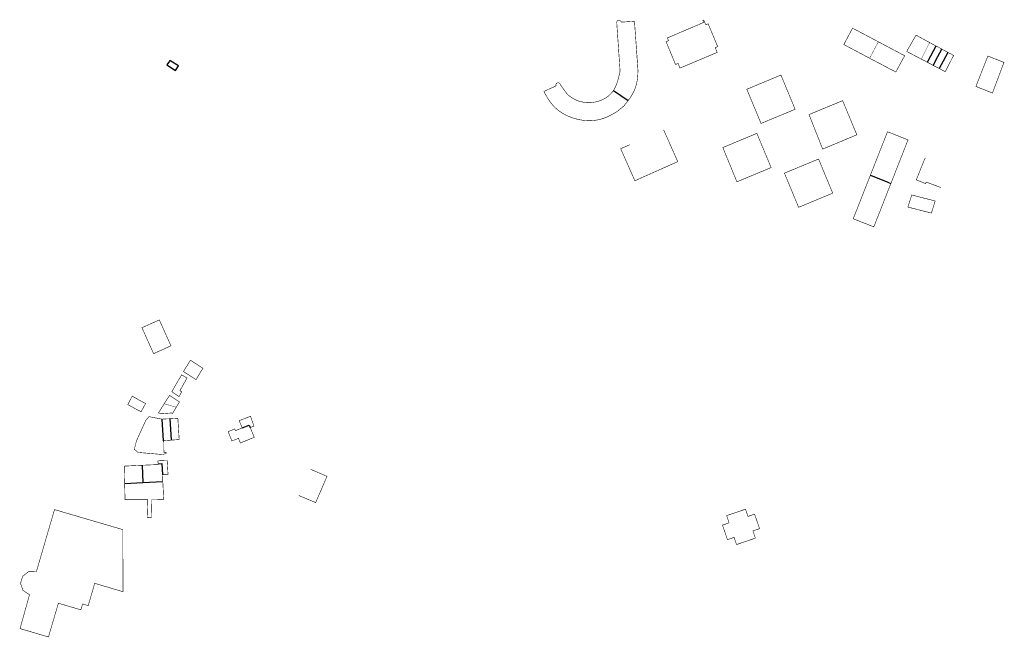
# Model space of a CAD drawing. Units: inches. Extents: x 574422 to 589548, y 4788400 to 4798536.
# Drawn here: x 585745 to 586281, y 4795726 to 4796063 of the extents above; entities that cross this region are included whole.
import ezdxf

# ---------------------------------------------------------------- set-up
doc = ezdxf.new("R2010")
doc.units = ezdxf.units.IN
doc.header["$MEASUREMENT"] = 0
doc.layers.add('080111', color=7, linetype='Continuous', lineweight=30)
doc.layers.add('080117', color=7, linetype='Continuous', lineweight=20)
doc.layers.add('080118', color=9, linetype='Continuous')

msp = doc.modelspace()

# ---------------------------------------------------------------- linework, layer by layer
at = {"layer": '080111', "const_width": 0.3, "flags": 128}
for points in [[(586076.294730963, 4796018.58141589), (586076.3327353712, 4796018.63141057), (586076.5557354685, 4796018.930397293), (586076.7757356507, 4796019.229384078), (586076.9927359613, 4796019.530370872), (586077.2067363999, 4796019.833357674), (586077.416736995, 4796020.138344504), (586077.6237377182, 4796020.445331343), (586077.8257386263, 4796020.754318232), (586078.0237396909, 4796021.06530515), (586078.2177409336, 4796021.37929207), (586078.4057423894, 4796021.695279061), (586078.5887440518, 4796022.014266075), (586078.7667459203, 4796022.33625311), (586079.1107501271, 4796022.986227271), (586079.4317552876, 4796023.650201527), (586079.4919584264, 4796023.781155485), (586079.5094728362, 4796023.819252855), (586079.5857581167, 4796023.985188711), (586079.7337611591, 4796024.322175966), (586079.8757644576, 4796024.663163235), (586080.0127679413, 4796025.006150557), (586080.142771688, 4796025.352137943), (586080.267775641, 4796025.701125352), (586080.3867797857, 4796026.051112861), (586080.4997841654, 4796026.404100414), (586080.6067887368, 4796026.758088068), (586080.7087935145, 4796027.115075745), (586080.8047984841, 4796027.473063521), (586080.8948036669, 4796027.83305137), (586080.979809013, 4796028.194039299), (586081.058814551, 4796028.556027327), (586081.1318203022, 4796028.920015426), (586081.1998261954, 4796029.284003635), (586081.2628322733, 4796029.649991894), (586081.3188385499, 4796030.015980304), (586081.3708449615, 4796030.382968771), (586081.416851565, 4796030.750957338), (586081.4738611015, 4796031.269941384), (586081.5203247311, 4796031.78289575), (586081.5338737981, 4796031.939921079), (586081.5458767243, 4796032.091916508), (586081.5568796573, 4796032.242911987), (586081.5668826187, 4796032.393907486), (586081.5768856016, 4796032.545902957), (586081.5858885915, 4796032.696898478), (586081.5938916097, 4796032.84789402), (586081.6018946493, 4796032.999889534), (586081.6098976677, 4796033.150885078), (586081.615900764, 4796033.302880635), (586081.6229038106, 4796033.453876199), (586081.628906907, 4796033.605871757), (586081.6339100105, 4796033.756867363), (586081.6399131069, 4796033.90886292), (586081.6449162102, 4796034.059858528), (586081.6489193634, 4796034.211854128), (586081.6526965321, 4796034.325850547), (586081.6539224667, 4796034.362849735), (586081.65792562, 4796034.514845336), (586081.6629287233, 4796034.665840942), (586081.6669318766, 4796034.817836543), (586081.6709350082, 4796034.968832172), (586081.6749381615, 4796035.120827773), (586081.3210550646, 4796040.092694274), (586079.8032926738, 4796061.383113914), (586079.7935258793, 4796061.520117674), (586079.7738523773, 4796061.796087823), (586072.6547575617, 4796061.334277689), (586072.3017774875, 4796061.795272192), (586072.2787787849, 4796061.825271835), (586072.2547801108, 4796061.855271499), (586072.2317813868, 4796061.884271171), (586072.2077826912, 4796061.913270864), (586072.1837839743, 4796061.941270585), (586072.1597852572, 4796061.969270305), (586072.1357865186, 4796061.996270055), (586072.1117877584, 4796062.022269832), (586072.0867890053, 4796062.047269661), (586072.0627902235, 4796062.072269468), (586072.037791449, 4796062.096269323), (586072.0127926528, 4796062.119269208), (586071.9867938634, 4796062.141269143), (586071.9187969968, 4796062.197269015), (586071.8498000082, 4796062.246269107), (586071.8058018371, 4796062.273269286), (586071.7608036516, 4796062.298269544), (586071.7148054299, 4796062.320269908), (586071.6698071155, 4796062.339270336), (586071.6228088146, 4796062.356270864), (586071.5758104494, 4796062.370271476), (586071.528812041, 4796062.382272146), (586071.4808135753, 4796062.39027295), (586071.4490785537, 4796062.394901671), (586071.3848165362, 4796062.401274702), (586071.3368179199, 4796062.402275705), (586071.2878192891, 4796062.401276786), (586071.2388205937, 4796062.397277952), (586071.1898218553, 4796062.391279177), (586071.1408230743, 4796062.383280456), (586071.0908242568, 4796062.372281843), (586071.041825368, 4796062.359283265), (586070.9928264363, 4796062.344284744), (586070.94382744, 4796062.326286308), (586070.8948284007, 4796062.306287928), (586070.8271390976, 4796062.276312977), (586070.7558309056, 4796062.239292817), (586070.7358312369, 4796062.228293559), (586070.7148315965, 4796062.217294322), (586070.6948319062, 4796062.205295092), (586070.6748322158, 4796062.193295863), (586070.6548325256, 4796062.181296634), (586070.6348328139, 4796062.168297431), (586070.6158330521, 4796062.154298238), (586070.5958333403, 4796062.141299037), (586070.5768335788, 4796062.127299843), (586070.5578337957, 4796062.112300676), (586070.5398339841, 4796062.097301489), (586070.5218341724, 4796062.082302302), (586070.5038343396, 4796062.066303143), (586070.4858345065, 4796062.050303983), (586070.468834645, 4796062.034304803), (586070.4518347622, 4796062.017305651), (586070.4358348295, 4796061.999306505), (586070.4243104192, 4796061.986342105), (586070.4048349356, 4796061.963308194), (586070.3898349743, 4796061.945309027), (586070.3568349652, 4796061.901310985), (586070.3278347995, 4796061.855312914), (586070.3118346949, 4796061.829313995), (586070.2968345403, 4796061.802315083), (586070.2828343575, 4796061.775316151), (586070.268834153, 4796061.747317246), (586070.2558338987, 4796061.718318349), (586070.243833616, 4796061.68931943), (586070.2328332834, 4796061.659320517), (586070.2218329507, 4796061.629321606), (586070.2108326182, 4796061.599322692), (586070.2008322359, 4796061.568323787), (586070.191831825, 4796061.537324862), (586070.1828313926, 4796061.505325963), (586070.1738309817, 4796061.474327036), (586070.1658305214, 4796061.442328116), (586070.1578300392, 4796061.409329224), (586070.1498295784, 4796061.377330304), (586070.1418290961, 4796061.344331414), (586070.1348286071, 4796061.312332471), (586070.1278280965, 4796061.279333559), (586070.1198276144, 4796061.246334666), (586070.1128271038, 4796061.213335754), (586070.1058265931, 4796061.180336841), (586071.5503323679, 4796040.092904269), (586071.9312022332, 4796034.541053647), (586071.798193693, 4796033.968072767), (586071.6661851245, 4796033.395091866), (586071.5321766129, 4796032.822111007), (586071.3971681724, 4796032.251130114), (586071.2581598884, 4796031.682149249), (586071.1161517543, 4796031.116168365), (586070.9681438762, 4796030.554187496), (586070.815136226, 4796029.99620662), (586070.655128882, 4796029.443225752), (586070.4861219007, 4796028.895244936), (586070.3101152688, 4796028.354264074), (586070.1231090993, 4796027.820283247), (586069.925103414, 4796027.29430243), (586069.7160982128, 4796026.776321623), (586069.4930936238, 4796026.268340833), (586069.2570895972, 4796025.769360066), (586069.0060862326, 4796025.281379311), (586068.7400835517, 4796024.805398537), (586068.4560816182, 4796024.340417838), (586068.3287575707, 4796024.149652148)], [(586207.8973278065, 4796041.679613987), (586202.0183281953, 4796044.792504232), (586200.0370421017, 4796045.841581723), (586193.8510553571, 4796049.117019564), (586198.6011125146, 4796058.048663987), (586212.6893981264, 4796050.601284916)], [(586236.0555311608, 4796041.199027612), (586234.1198802716, 4796042.215557002), (586228.1030028488, 4796045.375389582), (586228.9696280594, 4796046.87530856), (586233.1999972556, 4796054.197056147), (586233.2190479642, 4796054.230028323), (586233.8157413072, 4796053.90557749), (586233.8480227628, 4796053.888024512), (586234.6149920546, 4796053.472019832), (586235.944938792, 4796052.750011741), (586236.7367999306, 4796052.319821231), (586237.2978845972, 4796052.015003521), (586237.4819165869, 4796051.915075238), (586237.8680765961, 4796051.705392634), (586237.9557435445, 4796051.657789998), (586240.4397587618, 4796050.308984411), (586240.6075534453, 4796050.218589811)], [(586207.8973278065, 4796041.679613987), (586208.0364913314, 4796041.605927847), (586210.9173769866, 4796040.089908956), (586214.1433963827, 4796038.392216309), (586216.004213569, 4796037.4129613), (586222.2049289702, 4796034.149834936), (586224.6560286047, 4796038.69661279), (586224.7757777986, 4796038.918746959), (586225.4069657571, 4796040.089597542), (586226.9969840113, 4796043.038479676), (586212.7815489531, 4796050.552571951), (586212.6893981264, 4796050.601284916)], [(586244.1044590635, 4796048.334732326), (586244.083613156, 4796048.34596246), (586243.156394693, 4796048.845474781), (586242.9878230174, 4796048.93628793), (586240.6075534453, 4796050.218589811)], [(586244.1044590635, 4796048.334732326), (586244.8154641376, 4796047.951721042), (586247.3537594775, 4796046.58436687)], [(586245.8614682022, 4796036.04961893), (586249.0030393042, 4796034.400005666), (586249.1301687584, 4796034.333251029), (586252.0802087429, 4796040.089024273), (586253.6662302484, 4796043.183902349), (586252.1505284641, 4796044.000395659), (586250.603208208, 4796044.833921519)], [(586247.3537594775, 4796046.58436687), (586248.1663177944, 4796046.146649877), (586250.603208208, 4796044.833921519)], [(586239.324106519, 4796039.482427838), (586238.1686035686, 4796040.089323265), (586236.0555311608, 4796041.199027612)], [(586239.324106519, 4796039.482427838), (586241.1254862716, 4796038.536303787), (586242.5927378545, 4796037.765931678)], [(586242.5927378545, 4796037.765931678), (586244.0833689463, 4796036.98328429), (586245.8614682022, 4796036.04961893)], [(586076.294730963, 4796018.58141589), (586076.1077353953, 4796018.335423807), (586075.8797355044, 4796018.039437108), (586075.6507356635, 4796017.7444504), (586075.4197359222, 4796017.451463681), (586075.1867362163, 4796017.157477032), (586074.9537365533, 4796016.865490327), (586074.7187369472, 4796016.573503665), (586074.483737341, 4796016.281517003), (586074.248737756, 4796015.990530312), (586074.0137381499, 4796015.69854365), (586070.5687732932, 4796012.784700386), (586070.227778694, 4796012.585713363), (586069.8867840949, 4796012.386726339), (586069.5447895242, 4796012.187739339), (586069.2037949248, 4796011.988752314), (586068.861800397, 4796011.791765256), (586068.5188059191, 4796011.59577819), (586068.1758114841, 4796011.401791067), (586067.8318171205, 4796011.209803909), (586067.4878228, 4796011.019816695), (586067.1418286007, 4796010.832829437), (586066.7948344726, 4796010.647842146), (586066.4468404588, 4796010.46685476), (586066.0978465596, 4796010.289867286), (586065.7468528029, 4796010.116879739), (586065.3948591606, 4796009.947892101), (586065.0408656611, 4796009.782904391), (586064.6848723474, 4796009.623916554), (586064.3268791977, 4796009.469928619), (586063.9668862338, 4796009.321940556), (586063.6048934343, 4796009.178952394), (586063.2399008701, 4796009.042964098), (586062.8739084849, 4796008.913975625), (586062.2169224455, 4796008.695995932), (586061.5529371207, 4796008.502015708), (586061.2609436668, 4796008.421024283), (586060.9669503772, 4796008.345032758), (586060.6729571735, 4796008.273041121), (586060.3759641411, 4796008.205049434), (586060.0789711947, 4796008.141057633), (586059.7809783838, 4796008.082065712), (586059.4809857159, 4796008.02707372), (586059.1809931339, 4796007.976081615), (586058.8790006946, 4796007.929089439), (586058.5770083412, 4796007.886097151), (586058.2740161023, 4796007.847104769), (586057.9700239777, 4796007.812112296), (586057.666031939, 4796007.781119709), (586057.3610400148, 4796007.75412703), (586057.0560481765, 4796007.731134239), (586056.7510564026, 4796007.711141361), (586056.4450647646, 4796007.696148362), (586056.139073191, 4796007.68415528), (586055.8330817034, 4796007.676162084), (586055.5270902803, 4796007.671168801), (586054.8751087413, 4796007.669182871), (586054.2241275392, 4796007.684196436), (586053.8791375882, 4796007.69620351), (586053.5341477448, 4796007.713210442), (586053.1901579804, 4796007.735217211), (586052.8451683089, 4796007.760223917), (586052.5021787095, 4796007.791230408), (586052.1591891745, 4796007.825236814), (586051.8161997688, 4796007.86524305), (586051.474210399, 4796007.908249182), (586051.1332211081, 4796007.956255147), (586050.7922319034, 4796008.008261001), (586050.4522427563, 4796008.064266718), (586050.1132536666, 4796008.124272302), (586049.7752646562, 4796008.189277721), (586049.4382757031, 4796008.258283005), (586049.1022867862, 4796008.330288183), (586048.7672979485, 4796008.407293198), (586048.4333091683, 4796008.488298076), (586048.1003204457, 4796008.573302821), (586047.7693317523, 4796008.662307409), (586047.438343145, 4796008.755311883), (586046.952360011, 4796008.898318268), (586046.469376964, 4796009.049324364), (586046.3133824659, 4796009.099326298), (586046.1573879892, 4796009.150328203), (586046.001393534, 4796009.20233008), (586045.8463990506, 4796009.254331936), (586045.6914046102, 4796009.308333734), (586045.5374101412, 4796009.362335512), (586045.3834156939, 4796009.41733726), (586045.2294212894, 4796009.474338952), (586045.075426885, 4796009.531340645), (586044.9224324737, 4796009.589342287), (586044.7694380839, 4796009.648343899), (586044.617443687, 4796009.708345464), (586044.4644493404, 4796009.769347021), (586044.3134549583, 4796009.831348507), (586044.1614606259, 4796009.894349986), (586044.0104662868, 4796009.958351415), (586043.8594719693, 4796010.023352815), (586043.7084776731, 4796010.089354188), (586043.55848337, 4796010.15635551), (586043.4084890885, 4796010.224356804), (586042.8995085846, 4796010.459361074), (586042.3945282036, 4796010.705364945), (586042.0405420972, 4796010.884367473), (586041.6885560844, 4796011.07036976), (586041.3385701225, 4796011.261371862), (586040.9915842041, 4796011.458373728), (586040.6475983084, 4796011.660375388), (586040.3066124563, 4796011.868376815), (586039.9696266196, 4796012.082377984), (586039.6356408052, 4796012.301378947), (586039.3046550348, 4796012.526379674), (586038.9776692581, 4796012.756380174), (586038.6556834471, 4796012.991380425), (586038.3376976516, 4796013.23238042), (586038.0237118499, 4796013.478380186), (586037.7147260354, 4796013.730379676), (586037.4107401862, 4796013.987378916), (586037.1107543311, 4796014.249377928), (586036.8177683848, 4796014.516376648), (586036.5287824323, 4796014.788375139), (586036.2457964388, 4796015.066373331), (586035.9688103606, 4796015.348371282), (586035.6658587767, 4796015.670164223), (586035.5424335221, 4796015.801265618), (586035.4378375518, 4796015.912366687), (586034.9298645201, 4796016.496361031), (586034.6868776492, 4796016.786358023), (586034.4488907437, 4796017.081354765), (586034.2149038108, 4796017.38035131), (586033.9869167932, 4796017.68334761), (586033.762929727, 4796017.989343739), (586033.6779740255, 4796018.108673312), (586033.5429426115, 4796018.298339698), (586033.4293506655, 4796018.463716054), (586033.3279554402, 4796018.611335437), (586033.1159682266, 4796018.926331053), (586032.9069810138, 4796019.245326491), (586032.7019937092, 4796019.565321815), (586032.4990064336, 4796019.889316984), (586032.2990190946, 4796020.214312058), (586032.1020317131, 4796020.541307011), (586031.9060443465, 4796020.870301886), (586031.713056916, 4796021.200296668), (586031.636548201, 4796021.332201037), (586031.5210694788, 4796021.531291401), (586031.3300820563, 4796021.864286055), (586031.2473507823, 4796022.009290739), (586031.1400946052, 4796022.197280688), (586030.9511071473, 4796022.531275271), (586030.7631196824, 4796022.866269805), (586030.5751321961, 4796023.200264365), (586030.497424169, 4796023.338463429), (586030.3811451164, 4796023.545258744), (586030.4551156028, 4796023.579310439), (586030.7481567219, 4796023.71420947), (586037.0170224422, 4796026.600029424), (586036.944036012, 4796027.13501581), (586036.9690421799, 4796027.45500619), (586037.215044139, 4796027.870989097), (586037.508040659, 4796028.095976415), (586037.7214448962, 4796028.209981002), (586037.8000357249, 4796028.251965713), (586038.2100254644, 4796028.315955084), (586038.5580137613, 4796028.230950018), (586038.8760011903, 4796028.065947866), (586039.0611379921, 4796027.88297277), (586039.1319884874, 4796027.812949545), (586039.3179777928, 4796027.560952698), (586039.4709637364, 4796027.108962238), (586042.6997768242, 4796022.676018652), (586042.9867603187, 4796022.287023523), (586043.4567369219, 4796021.819026703), (586044.0187097536, 4796021.297029439), (586044.5566859959, 4796020.902029088), (586045.1016625767, 4796020.532027876), (586045.6656386184, 4796020.162026254), (586046.3196119984, 4796019.787022842), (586046.9045879169, 4796019.439020145), (586047.5025640036, 4796019.11601646), (586048.1145403164, 4796018.822011651), (586048.1397391232, 4796018.8113608), (586048.7415168266, 4796018.557005696), (586049.3854934993, 4796018.321998524), (586050.7224475815, 4796017.95098032), (586052.1174017584, 4796017.660958569), (586052.7713808338, 4796017.550947635), (586053.4823591724, 4796017.481934314), (586054.2033379151, 4796017.444919867), (586054.3853527497, 4796017.443415833), (586054.9313171254, 4796017.438904392), (586055.6652968316, 4796017.463887908), (586056.403277069, 4796017.518870486), (586057.1412579512, 4796017.603852212), (586057.8772395349, 4796017.718833132), (586058.610221827, 4796017.862813291), (586059.3372049341, 4796018.036792728), (586060.0561888486, 4796018.237771572), (586060.7641736984, 4796018.467749828), (586061.4591594976, 4796018.724727598), (586062.139146324, 4796019.009704895), (586062.8011342417, 4796019.321681813), (586063.4441232575, 4796019.659658401), (586064.0641134848, 4796020.023634747), (586064.6601049732, 4796020.414610841), (586065.229097744, 4796020.829586833), (586065.7700918681, 4796021.270562691), (586066.6870838748, 4796022.109519172), (586067.4960806447, 4796023.027475732), (586067.8360801078, 4796023.451456392), (586068.1550804678, 4796023.889437106), (586068.3287575707, 4796024.149652148)], [(586219.5197014589, 4795973.491614165), (586221.987528477, 4795979.772477246), (586224.088724305, 4795985.1202278), (586224.1558840342, 4795985.291155933), (586224.3059601231, 4795985.673114377), (586228.8211324584, 4795997.164673152), (586228.8329465921, 4795997.194741287), (586227.4448989932, 4795997.743489706), (586227.072929448, 4795997.890543525), (586226.1260560442, 4795998.264878874), (586225.6430684895, 4795998.455822367), (586225.6271863565, 4795998.462101184), (586225.4071023089, 4795998.549108843), (586221.6291954148, 4796000.042660244), (586217.8632128633, 4796001.531497493), (586217.6523589045, 4796001.614856145), (586217.6094110339, 4796001.505840437), (586208.3176145642, 4795977.920229242)], [(586219.5197014589, 4795973.491614165), (586210.206456326, 4795949.788487041), (586208.6906124189, 4795950.387758445), (586206.7114507747, 4795951.17019717), (586206.5256450966, 4795951.243653301), (586202.5188018614, 4795952.827712554), (586202.3317810603, 4795952.901649072), (586198.9828702242, 4795954.22560234), (586208.3176145642, 4795977.920229242)], [(585823.4613615364, 4795853.438533772), (585826.3969236278, 4795857.910623543), (585826.4413745354, 4795857.97834088), (585830.5774673627, 4795855.226731273), (585831.8031457, 4795854.411326875), (585830.1063621189, 4795851.557379345)], [(585823.4613615364, 4795853.438533772), (585820.3863415624, 4795848.448741475), (585822.1402820478, 4795847.995716635), (585827.2191503721, 4795848.411532101), (585827.4641403217, 4795848.43158984), (585828.0601179482, 4795848.177584239), (585829.3298428679, 4795850.274528203), (585830.0921324056, 4795851.533445324), (585830.1063621189, 4795851.557379345)], [(585823.2899339559, 4795833.318108485), (585823.3437950058, 4795826.924288789), (585824.5647605683, 4795826.934262263), (585824.7427474573, 4795826.55926908), (585822.8817831655, 4795825.763331667), (585809.2941937051, 4795826.922590803), (585807.2222886794, 4795828.605587569), (585808.3713545023, 4795833.185432894), (585813.4174491008, 4795844.250010419), (585815.2254443831, 4795846.417910035), (585819.4179512722, 4795845.604015565), (585822.2522156406, 4795845.053797723)], [(585822.2522156406, 4795845.053797723), (585826.0061260923, 4795845.256478987), (585826.6410238759, 4795845.29075841)], [(585827.2679102566, 4795833.610471914), (585831.1406479898, 4795833.895100778), (585831.6687093969, 4795833.933910925), (585830.9349792948, 4795845.5225978), (585829.9009994568, 4795845.466771126), (585827.3000427932, 4795845.326340182), (585826.6410238759, 4795845.29075841)], [(585866.0078713562, 4795840.285992602), (585864.3850020301, 4795844.222915749), (585870.5348793723, 4795846.636715066), (585871.4807643277, 4795843.914683763), (585872.3887120974, 4795841.301826628), (585871.2765026261, 4795840.846960858), (585870.3887512778, 4795840.483892826)], [(585866.0078713562, 4795840.285992602), (585862.319943785, 4795838.786114434), (585861.9489742153, 4795839.712096126), (585858.3640443012, 4795838.239214978), (585860.3968775987, 4795833.167315231), (585863.9938065059, 4795834.609197001), (585865.0117230475, 4795832.070247179), (585868.083712192, 4795833.327022315), (585869.2675467826, 4795833.811338439), (585872.5665750657, 4795835.160997086), (585870.3887512778, 4795840.483892826)], [(585823.2899339559, 4795833.318108485), (585827.2679102566, 4795833.610471914)], [(585811.4429825752, 4795819.936742881), (585801.756247372, 4795819.465964437), (585801.7630659599, 4795819.148853701), (585801.8010658401, 4795817.381600657), (585801.8259534907, 4795816.224155525), (585801.9160736373, 4795812.032955385), (585801.9425421346, 4795810.801990127), (585801.9642724638, 4795809.791381934)], [(585811.4429825752, 4795819.936742881), (585820.2227416065, 4795820.318543343), (585820.1947246304, 4795820.770529933)], [(585820.1947246304, 4795820.770529933), (585820.0967888536, 4795822.350488382), (585825.121650928, 4795822.5683742), (585825.1329668068, 4795822.386357406), (585825.5994721774, 4795814.882582057), (585823.4695095873, 4795814.790112271), (585822.5605555881, 4795814.750651117)], [(585822.7527662625, 4795810.825773334), (585822.6099175813, 4795813.7426957), (585822.6069855359, 4795813.802567086), (585822.5605555881, 4795814.750651117)], [(585801.9642724638, 4795809.791381934), (585802.1229815555, 4795802.410329043), (585802.1484518334, 4795801.225787775), (585810.3325971528, 4795801.238571936), (585814.5434927172, 4795801.239206889), (585814.2324689555, 4795792.297962907), (585814.2062939412, 4795791.545489249), (585816.546227596, 4795791.548438874), (585816.6733872782, 4795796.583304458), (585816.716825618, 4795798.303237993), (585816.7290997262, 4795798.789229185), (585816.7914293053, 4795801.257158064), (585823.2152496771, 4795801.382016455), (585822.7527662625, 4795810.825773334)]]:
    msp.add_lwpolyline(points, dxfattribs=at)
for points in [[(586117.4903205222, 4796062.456717517), (586117.3364174939, 4796062.389501458), (586117.0475176583, 4796062.264297167), (586117.514481237, 4796061.186317722), (586113.8575509592, 4796059.601441301), (586102.0497780559, 4796054.575837714), (586097.7068615946, 4796052.727983499), (586098.3368118858, 4796051.24701199), (586097.0038378747, 4796050.696056276), (586101.3864855869, 4796040.092263022), (586101.9426850347, 4796038.746396533), (586101.9745326408, 4796038.669333123), (586102.1514240949, 4796038.241299112), (586103.5323971733, 4796038.812253227), (586103.9375847948, 4796037.82636755), (586104.5040071957, 4796036.448172109), (586104.5623140837, 4796036.306302212), (586104.5982670968, 4796036.321402047), (586113.5761396317, 4796040.092001039), (586124.8419216202, 4796044.82462459), (586123.7850078186, 4796047.439573093), (586125.1079821136, 4796047.990529021), (586119.9163970563, 4796060.441287244), (586118.6014225988, 4796059.893331058)], [(586272.3366933763, 4796042.858510302), (586274.2956641013, 4796042.085697633), (586275.8475639673, 4796041.473474151), (586279.358434559, 4796040.088438002), (586280.2364022045, 4796039.742428952), (586281.0711703643, 4796039.412869476), (586281.1153698006, 4796039.395419908), (586277.9782797181, 4796031.061723849), (586274.8411896352, 4796022.728027789), (586270.3383555793, 4796024.503074192), (586265.8365215161, 4796026.279120542), (586268.5435930908, 4796033.183866398), (586271.2506646654, 4796040.088612257), (586271.7936790207, 4796041.473561279), (586272.0654277904, 4796042.166651967)], [(586159.5846708862, 4796032.508227415), (586159.7526574787, 4796032.106235213), (586167.3150504228, 4796013.847590866), (586148.7454119151, 4796006.14620855), (586148.5185486984, 4796006.69047342), (586148.4376217909, 4796006.884624209), (586141.2536288827, 4796024.119656916), (586140.98803207, 4796024.756847098), (586144.095781705, 4796026.052198605), (586145.4846173188, 4796026.631083816), (586148.7963508003, 4796028.011458511), (586150.9284155983, 4796028.900131562), (586154.0767778597, 4796030.212410953), (586154.54133072, 4796030.406047266), (586156.3962047009, 4796031.179201392), (586158.1836996658, 4796031.924270396)], [(586193.204416562, 4796018.541901202), (586193.5413243686, 4796017.732890575), (586200.6376149205, 4796000.692696355), (586200.6709602064, 4796000.612624923), (586200.946797241, 4795999.950262438), (586200.4154265003, 4795999.728910866), (586200.2889765019, 4795999.676235956), (586197.583862574, 4795998.549374475), (586182.3231584603, 4795992.164883667), (586182.3171963347, 4795992.179974343), (586182.2540905006, 4795992.339700874), (586174.8877739687, 4796010.984509363), (586181.3486435745, 4796013.65030569), (586184.6926339417, 4796015.030057609), (586186.0587367326, 4796015.593720401), (586188.6625051895, 4796016.668052001), (586189.4035909633, 4796016.973800587), (586190.9732753102, 4796017.62140278)], [(586146.4663604097, 4796000.740410954), (586145.8433969376, 4796000.480488444), (586145.80939127, 4796000.46630007), (586143.8014121443, 4795999.628499788), (586133.827605739, 4795995.465832292), (586127.9167204746, 4795992.999029342), (586128.0427104298, 4795992.698035179), (586135.6021015678, 4795974.351393393), (586152.9267925201, 4795981.558883574), (586152.9445612109, 4795981.566275779), (586153.8749532726, 4795981.953341365), (586154.2317394259, 4795982.101773029), (586146.6393465808, 4796000.325419013)], [(586180.0941056004, 4795986.76208491), (586179.9351764634, 4795986.696255127), (586179.5461162743, 4795986.535103129), (586161.4994676734, 4795979.054703303), (586163.7802999819, 4795973.551816671), (586165.1484287162, 4795970.250978948), (586167.8467194808, 4795963.740904481), (586169.2148486243, 4795960.44006577), (586170.8818667259, 4795961.133885382), (586187.5024932012, 4795968.051456701), (586187.7444045262, 4795968.181234547), (586187.7764885841, 4795968.19844664), (586187.7613349629, 4795968.235065252), (586180.2520929282, 4795986.381092327)], [(586230.9251858982, 4795967.161302942), (586243.3047614009, 4795963.986197893), (586243.576829929, 4795963.916417942), (586243.623811313, 4795963.904368189), (586243.4993661275, 4795963.504491215), (586241.5677276674, 4795957.297599884), (586241.4869451945, 4795957.318318918), (586228.7901607382, 4795960.574781503), (586230.7254746774, 4795966.793483169), (586230.7463396543, 4795966.86052814), (586230.8462443837, 4795967.181549807)], [(585820.8454174604, 4795899.113293719), (585811.38359459, 4795894.860617775), (585817.7271111911, 4795880.745882019), (585827.1889340616, 4795884.998557963)], [(585837.7914644793, 4795877.150552816), (585834.0014396948, 4795870.992809035), (585840.8391507881, 4795866.579787317), (585844.5911771669, 4795872.761531233), (585844.3942532281, 4795872.888640047), (585840.2647723443, 4795875.554102774)], [(585832.9854299516, 4795869.197881811), (585827.6363846576, 4795860.027257047), (585830.6172561058, 4795857.982251017), (585831.5822146847, 4795857.32924881), (585831.7278216018, 4795857.589283165), (585833.063229499, 4795859.974141916), (585832.050270434, 4795860.541147594), (585834.3923244823, 4795864.722961396), (585835.8293635843, 4795867.288841529), (585835.9453093673, 4795867.4958665)], [(585808.4516276597, 4795856.249790645), (585810.7925138664, 4795854.941453637), (585811.6014884891, 4795854.497137005), (585812.1378277738, 4795854.202561061), (585813.2347754547, 4795853.600079742), (585813.3340242547, 4795853.545568896), (585810.9055696126, 4795849.073983523), (585808.3719121758, 4795850.401206813), (585803.6696306863, 4795852.969439022), (585806.0699371861, 4795857.580933433)], [(585763.7238176845, 4795795.780454071), (585763.6871606739, 4795795.654903416), (585762.0672379601, 4795790.106650703), (585755.9874677482, 4795769.283372351), (585754.4343173382, 4795763.999008854), (585754.3853960622, 4795763.832561481), (585753.844371463, 4795761.973625869), (585753.5113827619, 4795762.059630583), (585749.5424926091, 4795761.929719573), (585746.3285303735, 4795759.442859229), (585745.202478942, 4795755.562993544), (585746.5603591416, 4795751.782071663), (585749.8412177772, 4795749.537064863), (585750.1582067176, 4795749.441060776), (585749.6201828928, 4795747.62212396), (585749.5405556016, 4795747.338852589), (585744.9381322041, 4795730.965888478), (585760.4344199507, 4795726.404493701), (585765.8391652302, 4795744.791615515), (585778.0727367547, 4795741.171695501), (585779.0592778749, 4795744.387583029), (585782.0751716695, 4795743.428545427), (585785.6438263236, 4795755.62025039), (585801.054796908, 4795751.053921087), (585800.9945968725, 4795767.712312981), (585800.993417728, 4795768.038602583), (585800.9325275691, 4795784.887963485), (585794.5817873605, 4795786.742888669), (585783.0667609161, 4795790.106199375), (585776.1573862312, 4795792.124290603), (585776.1200902035, 4795792.13525772)], [(586140.2889445856, 4795796.008065438), (586141.6329859013, 4795792.078121264), (586145.2363387751, 4795793.310530305), (586146.3349456913, 4795790.09839192), (586147.936347114, 4795785.416168547), (586144.3329942407, 4795784.183759505), (586145.6771162532, 4795780.25384293), (586140.529956693, 4795778.493425287), (586135.3829408094, 4795776.733115807), (586134.0388994935, 4795780.663059982), (586130.4355339664, 4795779.430687937), (586127.7356066803, 4795787.325077415), (586131.3389722065, 4795788.557449461), (586130.81183795, 4795790.098725548), (586129.9948905424, 4795792.487379837), (586130.4742981273, 4795792.651340029), (586131.026811766, 4795792.840302919), (586131.6823449132, 4795793.06449908), (586135.141906427, 4795794.247689316), (586138.0733735384, 4795795.250301798), (586138.7269323478, 4795795.473830222), (586139.3564995787, 4795795.68915311), (586139.813736769, 4795795.845536143)]]:
    msp.add_lwpolyline(points, close=True, dxfattribs=at)
at = {"layer": '080111', "flags": 128}
msp.add_lwpolyline([(585826.3088409624, 4796040.098175064), (585824.9752848595, 4796037.978263889), (585829.6750880721, 4796035.0282466), (585831.2350970983, 4796037.50814269), (585827.1088291936, 4796040.09815787), (585826.5352938856, 4796040.45815998)], close=True, dxfattribs=at)
for points in [[(586095.6648437539, 4796002.674447935, 0.3, 0.3, 0), (586096.071812345, 4796001.750465411, 0.3, 0.3, 0), (586103.3322532972, 4795985.326775477, 0.3, 0.3, 0), (586079.9956921793, 4795974.931572069, 0.3, 0.3, 0), (586072.6552565279, 4795991.496259721, 0.3, 0.3, 0), (586072.2702862164, 4795992.369243219, 0.3, 0.3, 0), (586073.6138017743, 4795992.961385925, 0.3, 0.3, 0), (586077.22519253, 4795994.553074745, 0, 0, 0), (586089.3789967883, 4795999.909811497, 0, 0, 0), (586090.2929454494, 4796000.312630423, 0, 0, 0)], [(586238.2255775826, 4795986.87512432, 0.3, 0.3, 0), (586237.9784673818, 4795986.974834771, 0.3, 0.3, 0), (586233.3403504152, 4795975.408262723, 0.3, 0.3, 0), (586238.4079889884, 4795973.373280548, 0.3, 0.3, 0), (586238.5201657092, 4795973.654201175, 0.3, 0.3, 0), (586238.749171396, 4795974.221180162, 0.3, 0.3, 0), (586239.6440255436, 4795973.883888962, 0.3, 0.3, 0), (586241.4021053264, 4795973.221228076, 0.3, 0.3, 0), (586244.081976846, 4795972.211122591, 0.3, 0.3, 0), (586246.2719717927, 4795971.385306522, 0.3, 0.3, 0), (586246.7398073333, 4795971.208892368, 0, 0, 0), (586248.1448286119, 4795970.679078748, 0, 0, 0), (586252.2076803779, 4795969.147034907, 0, 0, 0), (586254.6337525988, 4795975.710796481, 0, 0, 0), (586257.0748241573, 4795982.263558044, 0, 0, 0), (586246.8182098811, 4795986.666653525, 0, 0, 0), (586245.6841818447, 4795983.864757419, 0, 0, 0), (586244.8832115404, 4795984.188765439, 0, 0, 0), (586244.0822412148, 4795984.511773486, 0, 0, 0), (586241.1383502983, 4795985.699803041, 0, 0, 0), (586238.633478431, 4795986.710533879, 0, 0, 0)], [(585903.3543261513, 4795817.706830729, 0.3, 0.3, 0), (585912.2119933917, 4795813.920747803, 0.3, 0.3, 0), (585906.0348606997, 4795799.590287274, 0.3, 0.3, 0), (585896.7911158119, 4795803.497421393, 0, 0, 0), (585896.909980996, 4795803.77348075, 0, 0, 0), (585899.0192550025, 4795808.67218031, 0, 0, 0), (585899.4202399469, 4795808.501176545, 0, 0, 0)]]:
    msp.add_lwpolyline(points, format="xyseb", close=True, dxfattribs=at)
at = {"layer": '080117', "const_width": 0.2, "flags": 128}
for points in [[(586212.6893981264, 4796050.601284916), (586207.8973278065, 4796041.679613987)], [(586240.6075534453, 4796050.218589811), (586236.0555311608, 4796041.199027612)], [(585823.4613615364, 4795853.438533772), (585830.1063621189, 4795851.557379345)]]:
    msp.add_lwpolyline(points, dxfattribs=at)
at = {"layer": '080118', "flags": 128}
for points in [[(586244.1044590635, 4796048.334732326), (586244.083612085, 4796048.296127683), (586239.6518202471, 4796040.089291387), (586239.324106519, 4796039.482427838)], [(586242.5927378545, 4796037.765931678), (586243.8470575033, 4796040.089201222), (586244.0834451098, 4796040.527041869), (586247.3537594775, 4796046.58436687)], [(586250.603208208, 4796044.833921519), (586248.041973855, 4796040.089111064), (586245.8614682022, 4796036.04961893)], [(586068.3287575707, 4796024.149652148), (586076.294730963, 4796018.58141589)], [(586208.3176145642, 4795977.920229242), (586217.8879672074, 4795974.136701369), (586219.5197014589, 4795973.491614165)], [(585822.2522156406, 4795845.053797723), (585822.8869449418, 4795833.297117743), (585823.2899339559, 4795833.318108485)], [(585826.6410238759, 4795845.29075841), (585826.949963569, 4795839.528853555), (585827.2679102566, 4795833.610471914)], [(585866.0078713562, 4795840.285992602), (585869.8337961929, 4795841.840866243), (585870.3887512778, 4795840.483892826)], [(585811.4429825752, 4795819.936742881), (585811.9231376143, 4795810.286913961)], [(585820.1947246304, 4795820.770529933), (585822.2616953662, 4795820.859484168), (585822.5605555881, 4795814.750651117)], [(585811.9231376143, 4795810.286913961), (585801.9642724638, 4795809.791381934)], [(585822.7527662625, 4795810.825773334), (585811.9231376143, 4795810.286913961)]]:
    msp.add_lwpolyline(points, dxfattribs=at)

doc.saveas('drawing.dxf')
